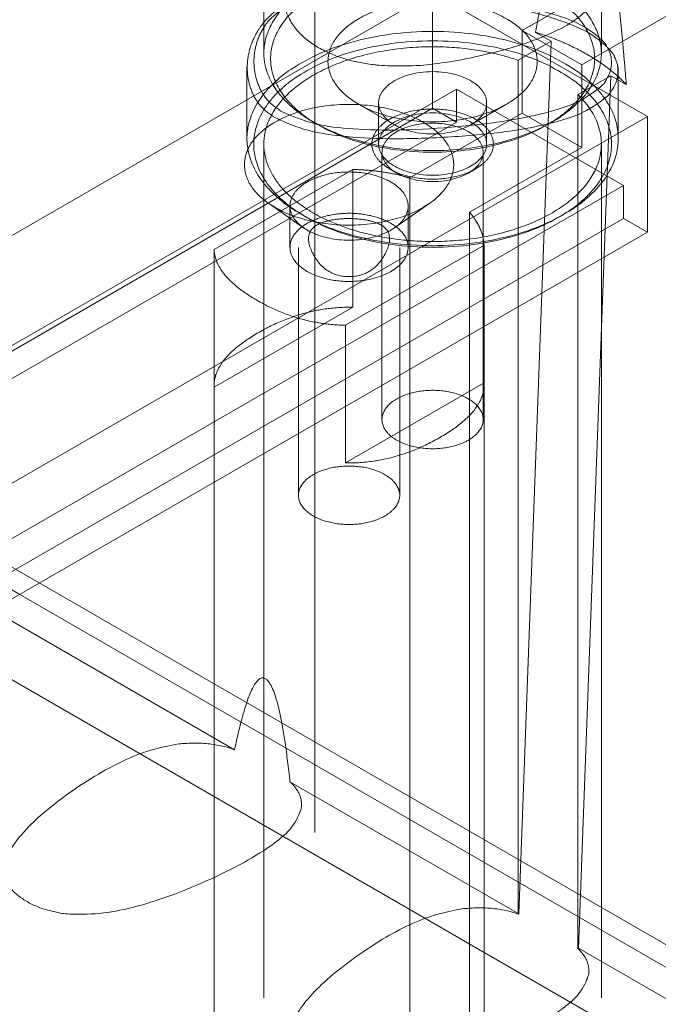
# Model space of a CAD drawing. Units: millimetres. Extents: x -1025 to 1025, y -712 to 712.
# Drawn here: x 660 to 679, y 501 to 530 of the extents above; entities that cross this region are included whole.
import ezdxf

# ---------------------------------------------------------------- set-up
doc = ezdxf.new("R2010")
doc.units = ezdxf.units.MM
doc.header["$LTSCALE"] = 5
doc.header["$MEASUREMENT"] = 0
doc.layers.add('Hidden', color=7, linetype='Continuous', lineweight=70, true_color=0x4c0026)

msp = doc.modelspace()

# ---------------------------------------------------------------- linework, layer by layer
at = {"color": 58, "lineweight": 18, "true_color": 0x4c4c00}
for p, q in [((674.707, 529.64), (682.978, 534.415)), ((684.745, 533.394), (676.474, 528.619)), ((674.707, 529.64), (674.707, 529.231)), ((676.474, 528.619), (674.707, 529.64)), ((676.474, 528.619), (676.474, 528.211)), ((673.579, 519.19), (673.579, 520.864)), ((673.579, 519.19), (669.471, 516.819)), ((673.58, 504.979), (673.58, 519.127)), ((669.471, 516.819), (669.471, 518.493)), ((665.58, 516.247), (665.58, 509.598))]:
    msp.add_line(p, q, dxfattribs=at)
at = {"color": 98, "lineweight": 18, "true_color": 0x004c00}
for p, q in [((667.055, 531.252), (667.055, 528.966)), ((666.555, 528.558), (666.555, 527.587))]:
    msp.add_line(p, q, dxfattribs=at)
at = {"color": 18, "lineweight": 18, "true_color": 0x4c0000}
for p, q in [((672.055, 530.762), (495.278, 428.7)), ((678.419, 527.088), (672.055, 530.762)), ((501.642, 425.026), (678.419, 527.088)), ((678.419, 527.088), (678.419, 523.659)), ((678.419, 523.659), (594.057, 474.952)), ((659.822, 512.922), (715.542, 480.752))]:
    msp.add_line(p, q, dxfattribs=at)
at = {"color": 158, "lineweight": 18, "true_color": 0x00264c}
msp.add_line((704.936, 486.876), (659.822, 512.922), dxfattribs=at)
at = {"color": 98, "lineweight": 18, "true_color": 0x004c00}
for points in [[(669.955, 533.872), (668.02, 533.355), (667.292, 529.741), (668.969, 528.981)], [(667.054, 529.88), (666.661, 529.384), (666.504, 528.23), (666.758, 527.704)], [(667.055, 529.735), (666.782, 529.287), (666.744, 528.289), (666.983, 527.834)]]:
    msp.add_open_spline(points, degree=2, dxfattribs=at)
msp.add_rational_spline([(667.325, 528.031), (667.146, 528.333), (667.055, 528.647), (667.055, 528.966)], [1, 0.990953657583, 0.990953657583, 1], degree=3, dxfattribs=at)
at = {"color": 18, "lineweight": 18, "true_color": 0x4c0000}
for points, weights in [([(672.68, 525.659), (672.68, 522.08), (666.48, 522.08), (666.48, 525.659), (666.48, 529.239), (672.68, 529.239), (672.68, 525.659)], [1, 0.333333333333, 0.333333333333, 1, 0.333333333333, 0.333333333333, 1]), ([(667.898, 524.156), (667.548, 524.86), (668.311, 525.445), (669.58, 525.445), (670.849, 525.445), (671.612, 524.86), (671.262, 524.156)], [1, 0.734457729039, 0.734457729039, 1, 0.734457729039, 0.734457729039, 1])]:
    msp.add_rational_spline(points, weights, degree=3, knots=[0, 0, 0, 0, 0.5, 0.5, 0.5, 1, 1, 1, 1], dxfattribs=at)
msp.add_rational_spline([(668.467, 523.989), (669.142, 524.311), (670.018, 524.311), (670.693, 523.989)], [1, 0.847740571581, 0.847740571581, 1], degree=3, dxfattribs=at)
at = {"color": 58, "lineweight": 18, "true_color": 0x4c4c00}
for points in [[(670.402, 523.934), (670.058, 524.064), (669.101, 524.064), (668.758, 523.934)], [(669.471, 516.819), (670.923, 516.796), (673.618, 518.352), (673.579, 519.19)]]:
    msp.add_open_spline(points, degree=2, dxfattribs=at)
at = {"layer": 'Hidden', "color": 58, "lineweight": 18, "true_color": 0x4c4c00}
for p, q in [((801.652, 431.706), (567.662, 566.8)), ((566.186, 564.317), (800.177, 429.222)), ((666.187, 508.319), (616.274, 537.136)), ((668.57, 505.859), (668.57, 533.323)), ((675.108, 529.585), (675.567, 529.32)), ((674.594, 528.758), (675.567, 529.32)), ((675.567, 529.32), (674.61, 503.456)), ((674.707, 529.231), (674.707, 527.19)), ((674.594, 528.758), (674.594, 503.447)), ((677.335, 528.299), (676.362, 527.738)), ((676.378, 502.435), (677.335, 528.299)), ((676.474, 528.211), (676.474, 526.17)), ((677.335, 528.299), (677.793, 528.035)), ((676.362, 502.426), (676.362, 527.738)), ((671.383, 525.271), (674.707, 527.19)), ((676.474, 526.17), (674.707, 527.19)), ((667.055, 526.272), (667.055, 500.96)), ((670.555, 526.027), (670.555, 518.107)), ((673.151, 524.251), (676.474, 526.17)), ((673.555, 518.107), (673.555, 526.027)), ((677.055, 500.96), (677.055, 526.272)), ((665.582, 523.147), (669.69, 525.518)), ((669.69, 521.436), (669.69, 525.518)), ((670.782, 525.537), (670.994, 525.414)), ((673.116, 525.414), (673.328, 525.537)), ((671.383, 493.428), (671.383, 525.271)), ((673.151, 492.407), (673.151, 524.251)), ((665.582, 519.064), (665.582, 523.147)), ((668.08, 523.21), (668.08, 515.861)), ((673.579, 523.273), (669.471, 520.901)), ((671.08, 515.861), (671.08, 523.21)), ((673.579, 520.864), (673.579, 523.273)), ((665.582, 519.064), (669.69, 521.436)), ((669.471, 518.493), (669.471, 520.901)), ((665.58, 519.127), (665.58, 516.247)), ((665.58, 509.598), (665.58, 491.366)), ((674.61, 503.456), (667.83, 507.37)), ((673.58, 491.366), (673.58, 504.979)), ((674.61, 503.456), (674.594, 503.447)), ((676.362, 502.426), (676.378, 502.435)), ((681.681, 499.373), (676.378, 502.435))]:
    msp.add_line(p, q, dxfattribs=at)
at = {"layer": 'Hidden', "color": 98, "lineweight": 18, "true_color": 0x004c00}
for p, q in [((677.055, 528.966), (677.055, 530.996)), ((677.555, 526.435), (677.555, 528.558)), ((666.555, 527.587), (666.555, 526.435)), ((670.924, 526.843), (669.863, 527.456)), ((670.455, 527.496), (670.455, 526.272)), ((673.186, 526.843), (674.247, 527.456)), ((673.655, 526.272), (673.655, 527.496)), ((668.52, 526.925), (668.661, 526.843)), ((675.452, 526.845), (675.588, 526.923)), ((668.166, 524.19), (668.307, 524.108)), ((675.806, 524.11), (675.941, 524.188))]:
    msp.add_line(p, q, dxfattribs=at)
at = {"layer": 'Hidden', "color": 18, "lineweight": 18, "true_color": 0x4c0000}
for p, q in [((672.055, 527.333), (672.055, 530.762)), ((495.985, 425.843), (672.762, 527.905)), ((672.762, 527.905), (672.762, 526.925)), ((677.712, 525.047), (672.762, 527.905)), ((495.278, 425.271), (672.055, 527.333)), ((672.055, 527.333), (672.762, 526.925)), ((672.762, 526.925), (495.985, 424.863)), ((500.935, 422.985), (677.712, 525.047)), ((677.712, 525.047), (677.712, 524.067)), ((667.189, 524.52), (668.23, 523.792)), ((667.83, 524.435), (667.83, 523.21)), ((670.93, 523.792), (671.971, 524.52)), ((671.33, 523.21), (671.33, 524.435)), ((500.935, 422.005), (677.712, 524.067)), ((677.712, 524.067), (678.419, 523.659)), ((650.488, 518.311), (659.822, 512.922))]:
    msp.add_line(p, q, dxfattribs=at)
at = {"layer": 'Hidden', "color": 58, "lineweight": 18, "true_color": 0x4c4c00}
for points in [[(675.877, 533.114), (675.696, 532.537), (675.312, 530.782), (675.108, 529.585)], [(677.793, 528.035), (677.718, 528.988), (677.557, 530.586), (677.471, 531.238)], [(677.793, 528.035), (677.347, 528.518), (675.946, 529.327), (675.108, 529.585)], [(671.383, 525.271), (670.993, 525.385), (670.126, 525.511), (669.69, 525.518)], [(673.579, 523.273), (673.567, 523.525), (673.348, 524.026), (673.151, 524.251)], [(668.758, 523.934), (668.157, 523.706), (668.862, 522.344), (670.299, 522.344), (671.003, 523.707), (670.402, 523.934)], [(665.582, 523.147), (665.619, 522.353), (668.096, 520.923), (669.471, 520.901)], [(669.69, 521.436), (668.238, 521.459), (665.542, 519.902), (665.582, 519.064)], [(667.83, 507.37), (667.526, 510.18), (666.682, 510.668), (666.187, 508.319)], [(666.187, 508.319), (664.071, 509.069), (658.279, 504.832), (661.79, 502.804), (669.13, 506.149), (667.83, 507.37)], [(674.594, 503.447), (672.458, 504.174), (666.766, 499.932), (670.273, 497.907), (677.622, 501.193), (676.362, 502.426)]]:
    msp.add_open_spline(points, degree=2, dxfattribs=at)
at = {"layer": 'Hidden', "color": 98, "lineweight": 18, "true_color": 0x004c00}
for points, weights in [([(667.055, 528.966), (667.055, 533.906), (675.582, 534.313), (676.987, 529.44), (678.392, 524.567), (670.096, 523.357), (667.325, 528.031)], [1, 0.388246423506, 0.388246423506, 1, 0.388246423506, 0.388246423506, 1]), ([(676.855, 528.803), (676.855, 523.26), (667.255, 523.26), (667.255, 528.803), (667.255, 534.345), (676.855, 534.345), (676.855, 528.803)], [1, 0.333333333333, 0.333333333333, 1, 0.333333333333, 0.333333333333, 1]), ([(675.155, 528.721), (675.155, 525.142), (668.955, 525.142), (668.955, 528.721), (668.955, 532.301), (675.155, 532.301), (675.155, 528.721)], [1, 0.333333333333, 0.333333333333, 1, 0.333333333333, 0.333333333333, 1]), ([(677.555, 526.435), (677.555, 520.084), (666.555, 520.084), (666.555, 526.435), (666.555, 532.786), (677.555, 532.786), (677.555, 526.435)], [1, 0.333333333333, 0.333333333333, 1, 0.333333333333, 0.333333333333, 1]), ([(677.355, 526.272), (677.355, 520.152), (666.755, 520.152), (666.755, 526.272), (666.755, 532.392), (677.355, 532.392), (677.355, 526.272)], [1, 0.333333333333, 0.333333333333, 1, 0.333333333333, 0.333333333333, 1]), ([(673.655, 527.496), (673.655, 525.649), (670.455, 525.649), (670.455, 527.496), (670.455, 529.344), (673.655, 529.344), (673.655, 527.496)], [1, 0.333333333333, 0.333333333333, 1, 0.333333333333, 0.333333333333, 1]), ([(673.655, 526.272), (673.655, 524.424), (670.455, 524.424), (670.455, 526.272), (670.455, 528.119), (673.655, 528.119), (673.655, 526.272)], [1, 0.333333333333, 0.333333333333, 1, 0.333333333333, 0.333333333333, 1])]:
    msp.add_rational_spline(points, weights, degree=3, knots=[0, 0, 0, 0, 0.5, 0.5, 0.5, 1, 1, 1, 1], dxfattribs=at)
for points in [[(668.969, 528.981), (670.696, 528.199), (676.828, 529.721), (677.033, 530.982)], [(666.758, 527.704), (667.486, 526.198), (677.326, 526.75), (677.751, 529.867), (668.182, 531.301), (667.054, 529.88)], [(666.983, 527.834), (667.742, 526.388), (677.297, 527.144), (677.411, 530.165), (667.922, 531.161), (667.055, 529.735)]]:
    msp.add_open_spline(points, degree=2, dxfattribs=at)
at = {"layer": 'Hidden', "color": 58, "lineweight": 18, "true_color": 0x4c4c00}
for points, weights, degree, knots in [([(676.362, 527.738), (680.386, 523.797), (674.122, 520.996), (668.52, 524.23), (662.917, 527.465), (667.769, 531.082), (674.594, 528.758)], [1, 0.417336194988, 0.417336194988, 1, 0.417336194988, 0.417336194988, 1], 3, [0, 0, 0, 0, 0.5, 0.5, 0.5, 1, 1, 1, 1]), ([(670.255, 526.272), (670.255, 525.232), (672.055, 525.232), (673.855, 525.232), (673.855, 526.272), (673.855, 527.311), (672.055, 527.311), (670.255, 527.311), (670.255, 526.272)], [1, 0.707106781187, 1, 0.707106781187, 1, 0.707106781187, 1, 0.707106781187, 1], 2, [0, 0, 0, 1.570796, 1.570796, 3.141593, 3.141593, 4.712389, 4.712389, 6.283185, 6.283185, 6.283185]), ([(673.555, 526.027), (673.555, 524.295), (670.555, 524.295), (670.555, 526.027), (670.555, 527.759), (673.555, 527.759), (673.555, 526.027)], [1, 0.333333333333, 0.333333333333, 1, 0.333333333333, 0.333333333333, 1], 3, [0, 0, 0, 0, 0.5, 0.5, 0.5, 1, 1, 1, 1]), ([(670.555, 518.107), (670.555, 517.241), (672.055, 517.241), (673.555, 517.241), (673.555, 518.107), (673.555, 518.973), (672.055, 518.973), (670.555, 518.973), (670.555, 518.107)], [1, 0.707106781187, 1, 0.707106781187, 1, 0.707106781187, 1, 0.707106781187, 1], 2, [0, 0, 0, 1.570796, 1.570796, 3.141593, 3.141593, 4.712389, 4.712389, 6.283185, 6.283185, 6.283185]), ([(668.08, 515.861), (668.08, 514.995), (669.58, 514.995), (671.08, 514.995), (671.08, 515.861), (671.08, 516.727), (669.58, 516.727), (668.08, 516.727), (668.08, 515.861)], [1, 0.707106781187, 1, 0.707106781187, 1, 0.707106781187, 1, 0.707106781187, 1], 2, [0, 0, 0, 1.570796, 1.570796, 3.141593, 3.141593, 4.712389, 4.712389, 6.283185, 6.283185, 6.283185])]:
    msp.add_rational_spline(points, weights, degree=degree, knots=knots, dxfattribs=at)
at = {"layer": 'Hidden', "color": 18, "lineweight": 18, "true_color": 0x4c0000}
msp.add_rational_spline([(670.693, 523.989), (672.21, 523.268), (671.546, 522.2), (669.58, 522.199), (667.615, 522.199), (666.95, 523.267), (668.467, 523.989)], [1, 0.558617915154, 0.558617915154, 1, 0.558617915154, 0.558617915154, 1], degree=3, knots=[0, 0, 0, 0, 0.5, 0.5, 0.5, 1, 1, 1, 1], dxfattribs=at)
msp.add_rational_spline([(671.262, 524.156), (670.664, 522.953), (668.496, 522.953), (667.898, 524.156)], [1, 0.51729765751, 0.51729765751, 1], degree=3, dxfattribs=at)

doc.saveas('drawing.dxf')
